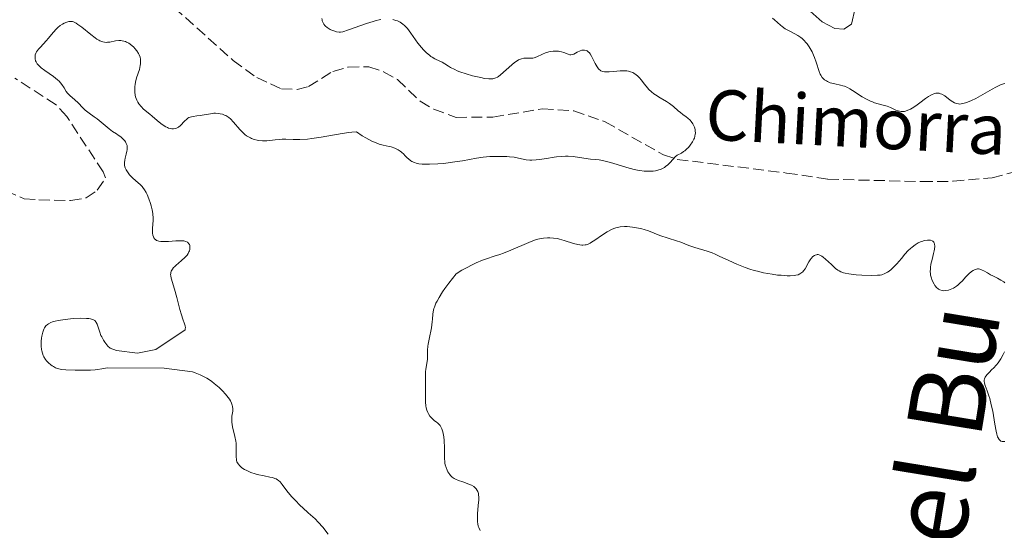
# Model space of a CAD drawing. Units: metres. Extents: x 625623 to 629107, y 4667096 to 4669471.
# Drawn here: x 626991 to 627148, y 4667221 to 4667302 of the extents above; entities that cross this region are included whole.
import ezdxf

# ---------------------------------------------------------------- set-up
doc = ezdxf.new("R2010")
doc.units = ezdxf.units.M
doc.header["$MEASUREMENT"] = 0
doc.linetypes.add('DGN Style 3', pattern=[2.435891, 1.739922, -0.695969])
for name, color, linetype, lineweight in [('Barranco lineal', 142, 'DGN Style 3', 13), ('Curva de nivel intermedia', 30, 'Continuous', 0), ('Línea de cambio de uso (parcela vista)', 92, 'Continuous', 0), ('Texto de arroyo-regatas y barrancos', 142, 'Continuous', 0), ('Texto de Cañada', 51, 'Continuous', 0)]:
    doc.layers.add(name, color=color, linetype=linetype, lineweight=lineweight)
doc.styles.add('Style-Arial', font='arial.ttf')

msp = doc.modelspace()

# ---------------------------------------------------------------- linework, layer by layer
at = {"layer": 'Barranco lineal', "color": 142, "linetype": 'DGN Style 3', "lineweight": 13}
for points in [[(627011.82, 4667307.03, 307.02), (627024.81, 4667295.35, 307.77), (627028.59, 4667292.62, 307.77), (627032.51, 4667290.82, 307.77), (627035, 4667290.72, 307.97), (627036.85, 4667291.2, 308.14), (627040.7, 4667293.6, 308.14), (627043.15, 4667294.29, 308.3), (627046.44, 4667294.32, 308.51), (627048.78, 4667293.55, 308.73), (627050.99, 4667292.29, 308.88), (627054.61, 4667288.86, 308.89), (627056.75, 4667287.58, 308.89), (627060.31, 4667286.29, 308.89), (627066.18, 4667286.33, 309.2), (627074.07, 4667287.63, 309.26), (627079.04, 4667287.34, 309.62), (627084.06, 4667285.57, 309.61), (627093.32, 4667280.31, 310.28), (627095.5, 4667279.61, 310.38), (627112.91, 4667277.44, 310.93), (627119.5, 4667276.44, 311.49), (627134.43, 4667276.08, 311.49), (627139.42, 4667276.12, 311.78), (627145.61, 4667276.69, 312.1), (627156.91, 4667279.57, 312.98)], [(626984.2, 4667276.6, 306.28), (626991.57, 4667273.33, 306.28), (626993.9, 4667273.17, 306.28), (626998.96, 4667273.06, 306.28), (627001.42, 4667273.48, 306.28), (627003.2, 4667274.69, 306.28), (627004.53, 4667276.66, 306.28), (627004.13, 4667277.62, 305.9), (626998.36, 4667286.44, 305.9), (626996.65, 4667288.3, 305.9), (626990.07, 4667292.54, 305.9)]]:
    msp.add_polyline3d(points, dxfattribs=at)
at = {"layer": 'Curva de nivel intermedia', "color": 30, "linetype": 'Continuous', "lineweight": 0, "flags": 128}
for points, elevation in [([(627038.97, 4667302.02), (627038.99, 4667301.8), (627039.01, 4667301.66), (627039.09, 4667301.41), (627039.28, 4667301.08), (627039.43, 4667300.88), (627039.55, 4667300.77), (627039.81, 4667300.56), (627040.29, 4667300.26), (627040.63, 4667300.1), (627040.86, 4667300.02), (627041.29, 4667299.89), (627041.68, 4667299.83), (627041.9, 4667299.84), (627042.3, 4667299.91), (627043.19, 4667300.18), (627046.07, 4667301.23), (627047.1, 4667301.55), (627047.59, 4667301.68), (627048.05, 4667301.78), (627048.34, 4667301.83)], 310), ([(627110.68, 4667302.04), (627110.99, 4667301.8), (627111.45, 4667301.38), (627111.92, 4667300.94), (627112.2, 4667300.71), (627112.7, 4667300.38), (627113.31, 4667300.05), (627114.23, 4667299.57), (627114.7, 4667299.3), (627115.16, 4667298.99), (627115.39, 4667298.82), (627115.7, 4667298.53), (627116, 4667298.21), (627116.18, 4667297.99), (627116.52, 4667297.5), (627116.68, 4667297.24), (627116.96, 4667296.71), (627117.21, 4667296.16), (627117.36, 4667295.8), (627117.62, 4667295.07), (627118.1, 4667293.6), (627118.27, 4667293.17), (627118.37, 4667292.98), (627118.6, 4667292.62), (627118.74, 4667292.46), (627118.97, 4667292.25), (627119.24, 4667292.07), (627119.44, 4667291.97), (627119.87, 4667291.8), (627120.57, 4667291.61), (627121.48, 4667291.41), (627121.88, 4667291.31), (627122.14, 4667291.23), (627122.58, 4667291.05), (627122.97, 4667290.83), (627123.8, 4667290.27), (627124.53, 4667289.8), (627124.95, 4667289.55), (627125.61, 4667289.19), (627126.27, 4667288.87), (627126.59, 4667288.74), (627126.9, 4667288.62), (627127.48, 4667288.44), (627128.49, 4667288.19), (627128.91, 4667288.08), (627129.44, 4667287.88), (627130.31, 4667287.44), (627130.68, 4667287.3), (627130.87, 4667287.25), (627131.17, 4667287.21), (627131.49, 4667287.22), (627131.66, 4667287.24), (627131.83, 4667287.28), (627132.21, 4667287.41), (627132.61, 4667287.58), (627132.89, 4667287.73), (627133.47, 4667288.1), (627134.14, 4667288.59), (627135.04, 4667289.29), (627135.49, 4667289.6), (627135.88, 4667289.83), (627136.07, 4667289.93), (627136.36, 4667290.04), (627136.65, 4667290.11), (627136.79, 4667290.13), (627137.07, 4667290.13), (627137.22, 4667290.11), (627137.43, 4667290.05), (627137.64, 4667289.95), (627138.08, 4667289.69), (627138.93, 4667289.02), (627139.35, 4667288.73), (627139.63, 4667288.58), (627139.77, 4667288.53), (627139.98, 4667288.47), (627140.26, 4667288.42), (627140.41, 4667288.41)], 315), ([(627003.95, 4667298.33), (627003.62, 4667298.47), (627003.44, 4667298.56), (627003.16, 4667298.74), (627002.85, 4667298.95), (627002.16, 4667299.47), (627000.75, 4667300.61), (627000.12, 4667301.07), (626999.86, 4667301.24), (626999.41, 4667301.46), (626999.28, 4667301.51), (626999.04, 4667301.55), (626998.81, 4667301.55), (626998.67, 4667301.53), (626998.38, 4667301.45), (626997.92, 4667301.25), (626997.67, 4667301.11), (626997.3, 4667300.87), (626996.92, 4667300.56), (626996.74, 4667300.39), (626996.2, 4667299.8), (626995.47, 4667298.9), (626995.07, 4667298.44), (626994.65, 4667298), (626994.11, 4667297.42), (626993.86, 4667297.13), (626993.56, 4667296.7), (626993.44, 4667296.48), (626993.35, 4667296.21), (626993.32, 4667296.08), (626993.3, 4667295.88), (626993.32, 4667295.57), (626993.4, 4667295.26), (626993.47, 4667295.11), (626993.66, 4667294.8), (626993.78, 4667294.65), (626994, 4667294.41), (626994.26, 4667294.18), (626994.88, 4667293.72), (626996.26, 4667292.78), (626996.88, 4667292.28), (626997.14, 4667292.03), (626997.58, 4667291.51), (626997.92, 4667291), (626998.28, 4667290.41), (626998.45, 4667290.16), (626998.57, 4667290.01), (626998.82, 4667289.75), (626999.66, 4667289.07), (627000.16, 4667288.58), (627000.9, 4667287.82), (627001.29, 4667287.45), (627001.9, 4667286.97), (627002.74, 4667286.38), (627003.18, 4667286.06), (627005.08, 4667284.44), (627005.61, 4667284.06), (627006.25, 4667283.67), (627006.55, 4667283.48), (627006.94, 4667283.19), (627007.12, 4667283.04), (627007.38, 4667282.79), (627007.6, 4667282.53), (627007.69, 4667282.4), (627007.83, 4667282.15), (627007.88, 4667282.02), (627007.94, 4667281.82), (627007.99, 4667281.49), (627007.97, 4667281.11), (627007.93, 4667280.91), (627007.82, 4667280.46), (627007.65, 4667279.8), (627007.58, 4667279.46), (627007.55, 4667279.11), (627007.54, 4667278.93), (627007.56, 4667278.68), (627007.62, 4667278.42), (627007.67, 4667278.25), (627007.81, 4667277.93), (627008.1, 4667277.46), (627008.32, 4667277.17), (627008.81, 4667276.66), (627009.35, 4667276.18), (627010.03, 4667275.61), (627010.34, 4667275.3), (627010.48, 4667275.12), (627010.75, 4667274.75), (627011, 4667274.33), (627011.15, 4667274.02), (627011.44, 4667273.34), (627011.69, 4667272.59), (627011.8, 4667272.2), (627011.94, 4667271.6), (627012.04, 4667271.01), (627012.07, 4667270.73), (627012.08, 4667270.45), (627012.08, 4667269.93), (627011.98, 4667268.59), (627011.98, 4667268.09), (627012, 4667267.87), (627012.07, 4667267.56)], 310), ([(627050.26, 4667301.84), (627050.73, 4667301.71), (627050.98, 4667301.62), (627051.43, 4667301.41), (627051.83, 4667301.13), (627052.09, 4667300.92), (627052.25, 4667300.76), (627052.57, 4667300.4), (627053.09, 4667299.7), (627053.83, 4667298.64)], 310), ([(627044.45, 4667283.97), (627043.73, 4667283.93), (627043.23, 4667283.87), (627042.16, 4667283.73), (627038.86, 4667283.15), (627037.33, 4667282.91), (627036.65, 4667282.84), (627035.43, 4667282.77), (627034.39, 4667282.77), (627033.2, 4667282.8), (627032.66, 4667282.8), (627032.28, 4667282.79), (627031.54, 4667282.73), (627030.17, 4667282.58), (627029.5, 4667282.56), (627028.92, 4667282.61), (627028.63, 4667282.66), (627028.2, 4667282.77), (627027.78, 4667282.92), (627027.57, 4667283.01), (627027.17, 4667283.23), (627026.97, 4667283.36), (627026.69, 4667283.58), (627026.41, 4667283.82), (627025.89, 4667284.38), (627024.9, 4667285.54), (627024.41, 4667286.04), (627024.16, 4667286.25), (627023.99, 4667286.37), (627023.65, 4667286.57), (627023.48, 4667286.65), (627023.13, 4667286.78), (627022.78, 4667286.87), (627022.54, 4667286.91), (627022.05, 4667286.94), (627021.77, 4667286.93), (627021.21, 4667286.87), (627019.58, 4667286.58), (627019.08, 4667286.52), (627018.47, 4667286.44), (627018.19, 4667286.38), (627017.79, 4667286.24), (627017.61, 4667286.14), (627017.44, 4667286.01), (627017.11, 4667285.7), (627016.48, 4667285), (627016.14, 4667284.72), (627015.81, 4667284.55), (627015.63, 4667284.49), (627015.35, 4667284.45), (627015.05, 4667284.46), (627014.89, 4667284.49), (627014.57, 4667284.58), (627014.4, 4667284.65), (627014.14, 4667284.78), (627013.87, 4667284.94), (627013.3, 4667285.33), (627012.72, 4667285.8), (627011.96, 4667286.46), (627011.59, 4667286.77), (627010.59, 4667287.6), (627010.17, 4667288), (627009.81, 4667288.44), (627009.66, 4667288.68), (627009.48, 4667289.04), (627009.3, 4667289.56), (627009.24, 4667289.84), (627009.18, 4667290.27), (627009.16, 4667290.49), (627009.16, 4667290.95), (627009.17, 4667291.18), (627009.22, 4667291.52), (627009.28, 4667291.87), (627009.47, 4667292.56), (627009.91, 4667293.89), (627010.06, 4667294.51), (627010.1, 4667294.8), (627010.11, 4667294.99), (627010.1, 4667295.36), (627010.08, 4667295.53), (627010.01, 4667295.88), (627009.89, 4667296.21), (627009.79, 4667296.43), (627009.53, 4667296.85), (627009.2, 4667297.26), (627009.01, 4667297.45), (627008.7, 4667297.72), (627008.21, 4667298.08), (627007.86, 4667298.26), (627007.68, 4667298.33), (627007.42, 4667298.42), (627007.15, 4667298.47), (627006.98, 4667298.49), (627006.63, 4667298.5), (627006.13, 4667298.45), (627005.2, 4667298.27), (627004.84, 4667298.22), (627004.66, 4667298.21), (627004.38, 4667298.22), (627004.1, 4667298.28), (627003.95, 4667298.33)], 310), ([(627053.83, 4667298.64), (627054.23, 4667298.09), (627054.82, 4667297.37), (627055.13, 4667297.03), (627055.6, 4667296.56), (627056.07, 4667296.16), (627056.3, 4667295.99), (627056.52, 4667295.85), (627056.94, 4667295.61), (627057.74, 4667295.24), (627058.12, 4667295.04), (627058.5, 4667294.8), (627059.09, 4667294.42), (627059.44, 4667294.21), (627060.09, 4667293.88), (627060.48, 4667293.71), (627060.92, 4667293.54), (627061.9, 4667293.21), (627062.94, 4667292.91), (627064.27, 4667292.6), (627064.85, 4667292.49), (627065.5, 4667292.4), (627065.77, 4667292.39), (627066.14, 4667292.42), (627066.31, 4667292.45), (627066.64, 4667292.56), (627066.88, 4667292.69), (627067.05, 4667292.79), (627067.4, 4667293.05), (627068.3, 4667293.86), (627069.19, 4667294.65), (627069.63, 4667295.01), (627070.06, 4667295.3), (627070.26, 4667295.42), (627070.56, 4667295.55), (627070.75, 4667295.61), (627071.11, 4667295.69), (627071.44, 4667295.71), (627072.07, 4667295.7), (627072.51, 4667295.72), (627072.73, 4667295.76), (627073.16, 4667295.91), (627074.06, 4667296.33), (627074.54, 4667296.54), (627075.06, 4667296.69), (627075.29, 4667296.75), (627075.77, 4667296.81), (627076.11, 4667296.83), (627076.62, 4667296.81), (627076.85, 4667296.78), (627077.07, 4667296.72), (627077.47, 4667296.59), (627078.14, 4667296.31), (627078.42, 4667296.23), (627078.55, 4667296.22), (627078.79, 4667296.26), (627079.03, 4667296.36), (627079.6, 4667296.67), (627080.08, 4667296.89), (627080.35, 4667296.96), (627080.62, 4667296.99), (627080.75, 4667296.98), (627081.02, 4667296.92), (627081.15, 4667296.86), (627081.34, 4667296.73), (627081.52, 4667296.54), (627081.63, 4667296.39), (627081.85, 4667296.04), (627082.46, 4667294.83), (627082.76, 4667294.3), (627082.96, 4667294.03), (627083.07, 4667293.92), (627083.24, 4667293.78), (627083.35, 4667293.7), (627083.62, 4667293.6), (627083.92, 4667293.53), (627084.14, 4667293.52), (627084.66, 4667293.53), (627085.36, 4667293.6), (627086.42, 4667293.69), (627086.96, 4667293.7), (627087.49, 4667293.67), (627087.74, 4667293.63), (627088.09, 4667293.54), (627088.42, 4667293.41), (627088.62, 4667293.3), (627088.99, 4667293.04), (627089.17, 4667292.89), (627089.48, 4667292.57), (627089.77, 4667292.23), (627090.28, 4667291.55), (627090.77, 4667290.96), (627091.01, 4667290.7), (627091.39, 4667290.34), (627091.8, 4667290.01), (627092.03, 4667289.85), (627092.77, 4667289.39), (627093.81, 4667288.79), (627094.29, 4667288.48), (627094.92, 4667287.99), (627095.65, 4667287.35)], 310), ([(627140.41, 4667288.41), (627140.72, 4667288.43), (627140.94, 4667288.47), (627141.41, 4667288.59), (627141.7, 4667288.7), (627142.33, 4667288.97), (627143.01, 4667289.31), (627144.54, 4667290.16), (627145.64, 4667290.79), (627146.19, 4667291.08), (627146.96, 4667291.45), (627147.42, 4667291.61), (627147.63, 4667291.66)], 315), ([(627095.65, 4667287.35), (627096.02, 4667287.05), (627096.4, 4667286.76), (627096.93, 4667286.38), (627097.19, 4667286.17), (627097.55, 4667285.83), (627097.72, 4667285.64), (627097.99, 4667285.25), (627098.11, 4667285.04), (627098.25, 4667284.71), (627098.35, 4667284.35), (627098.38, 4667284.16), (627098.39, 4667283.78), (627098.38, 4667283.59), (627098.32, 4667283.3), (627098.23, 4667283), (627098.15, 4667282.8), (627097.94, 4667282.41), (627097.56, 4667281.85), (627097.28, 4667281.52), (627097.09, 4667281.32), (627096.72, 4667280.98), (627096.53, 4667280.84), (627096.17, 4667280.62), (627095.52, 4667280.27), (627095.2, 4667280.02), (627094.85, 4667279.65), (627094.31, 4667279.06), (627094, 4667278.76), (627093.65, 4667278.47), (627093.46, 4667278.34), (627093.15, 4667278.16), (627092.82, 4667278.01), (627092.58, 4667277.93), (627092.06, 4667277.8), (627091.69, 4667277.75), (627091.43, 4667277.73), (627090.89, 4667277.71), (627090.24, 4667277.75), (627089.55, 4667277.83), (627089.19, 4667277.9), (627088.64, 4667278.02), (627087.49, 4667278.32), (627085.25, 4667279.01), (627084.27, 4667279.28), (627083.84, 4667279.39), (627083.09, 4667279.53), (627082.45, 4667279.6), (627081.71, 4667279.66), (627081.36, 4667279.68), (627078.95, 4667280.04), (627078.14, 4667280.1), (627077.71, 4667280.11), (627077.02, 4667280.09), (627076.29, 4667280.03), (627075.9, 4667279.98), (627074.69, 4667279.77), (627073.6, 4667279.58), (627073.08, 4667279.51), (627072.36, 4667279.46), (627072.04, 4667279.46), (627071.44, 4667279.54), (627070.25, 4667279.8), (627069.54, 4667279.94), (627068.8, 4667280.02), (627068.4, 4667280.06), (627067.76, 4667280.09), (627066.74, 4667280.09), (627065.69, 4667280.04), (627065.16, 4667280), (627064.63, 4667279.94), (627063.58, 4667279.79), (627061.35, 4667279.4), (627060.11, 4667279.2), (627058.3, 4667278.96), (627057.39, 4667278.88), (627056.07, 4667278.82), (627055.27, 4667278.83), (627054.9, 4667278.85), (627054.4, 4667278.91), (627053.97, 4667279.01), (627053.72, 4667279.09), (627053.28, 4667279.28), (627053.1, 4667279.39), (627052.78, 4667279.63), (627052.5, 4667279.89), (627052.16, 4667280.24), (627051.99, 4667280.42), (627051.63, 4667280.74), (627051.43, 4667280.89), (627051.11, 4667281.1), (627050.59, 4667281.37), (627050, 4667281.58), (627049.68, 4667281.67), (627048.7, 4667281.88), (627048.09, 4667282.05), (627047.35, 4667282.32), (627046.93, 4667282.51), (627045.95, 4667283.03), (627045.39, 4667283.36), (627044.45, 4667283.97)], 310), ([(627012.07, 4667267.56), (627012.17, 4667267.28), (627012.23, 4667267.15), (627012.37, 4667266.94), (627012.47, 4667266.85), (627012.64, 4667266.73), (627012.86, 4667266.64), (627012.99, 4667266.6), (627013.31, 4667266.55), (627013.49, 4667266.53), (627013.8, 4667266.53), (627014.56, 4667266.57), (627015.71, 4667266.66), (627016.27, 4667266.68), (627016.78, 4667266.66), (627017.01, 4667266.63), (627017.32, 4667266.55), (627017.56, 4667266.43), (627017.68, 4667266.33), (627017.75, 4667266.25), (627017.86, 4667266.08), (627017.92, 4667265.94), (627017.96, 4667265.63), (627017.92, 4667265.3), (627017.86, 4667265.08), (627017.8, 4667264.93), (627017.65, 4667264.63), (627017.49, 4667264.4), (627017.1, 4667263.96), (627016.67, 4667263.56), (627016.07, 4667263.07), (627015.8, 4667262.84), (627015.49, 4667262.54), (627015.35, 4667262.39), (627015.18, 4667262.16), (627014.99, 4667261.83), (627014.92, 4667261.6), (627014.9, 4667261.48), (627014.88, 4667261.3), (627014.89, 4667261.11), (627014.97, 4667260.71), (627015.52, 4667258.97), (627015.87, 4667257.65), (627016.35, 4667255.75), (627016.6, 4667254.89), (627016.84, 4667254.18), (627017.11, 4667253.43), (627017.19, 4667253.12), (627017.23, 4667252.84), (627017.22, 4667252.7), (627017.19, 4667252.51), (627012.52, 4667249.36), (627009.61, 4667248.78), (627006.25, 4667249.24), (627005.25, 4667249.61), (627004.9, 4667249.89), (627004.42, 4667250.53), (627004.2, 4667250.86), (627003.92, 4667251.37), (627003.8, 4667251.62), (627003.6, 4667252.11), (627003.18, 4667253.38), (627003.05, 4667253.67), (627002.98, 4667253.8), (627002.82, 4667253.97), (627002.6, 4667254.11), (627002.46, 4667254.17), (627002.11, 4667254.26), (627001.89, 4667254.29), (627001.5, 4667254.33), (627000.51, 4667254.34), (626999.47, 4667254.3), (626998.93, 4667254.25), (626998.12, 4667254.17), (626996.99, 4667253.99), (626996.5, 4667253.88), (626996.08, 4667253.76), (626995.84, 4667253.67), (626995.44, 4667253.47), (626995.27, 4667253.36), (626995, 4667253.12), (626994.8, 4667252.83), (626994.69, 4667252.61), (626994.52, 4667252.11), (626994.39, 4667251.52), (626994.34, 4667251.2), (626994.29, 4667250.69), (626994.28, 4667250.17), (626994.29, 4667249.91), (626994.34, 4667249.39), (626994.39, 4667249.14), (626994.49, 4667248.77), (626994.62, 4667248.42), (626994.73, 4667248.2), (626994.98, 4667247.78), (626995.13, 4667247.59), (626995.45, 4667247.24), (626995.8, 4667246.93), (626996.05, 4667246.76), (626996.22, 4667246.65), (626996.58, 4667246.48)], 310), ([(627131.18, 4667263.87), (627130.46, 4667263), (627130.1, 4667262.61), (627129.57, 4667262.1), (627129.22, 4667261.83), (627128.99, 4667261.68), (627128.53, 4667261.44), (627128.06, 4667261.27), (627127.8, 4667261.22), (627127.36, 4667261.17), (627126.48, 4667261.15), (627124.87, 4667261.2), (627124, 4667261.26), (627122.83, 4667261.39), (627122.23, 4667261.5), (627121.97, 4667261.57), (627121.53, 4667261.73), (627121.26, 4667261.88), (627121.08, 4667261.99), (627120.72, 4667262.27), (627120.05, 4667262.88), (627119.12, 4667263.74), (627118.71, 4667264.08), (627118.53, 4667264.21), (627118.2, 4667264.38), (627117.92, 4667264.46), (627117.76, 4667264.46), (627117.65, 4667264.44), (627117.44, 4667264.37), (627117.33, 4667264.31), (627117.1, 4667264.14), (627116.81, 4667263.83), (627116.67, 4667263.65), (627116.46, 4667263.33), (627115.86, 4667262.22), (627115.62, 4667261.88), (627115.48, 4667261.72), (627115.2, 4667261.49), (627115.04, 4667261.39), (627114.75, 4667261.27), (627114.4, 4667261.18), (627114.2, 4667261.15), (627113.46, 4667261.11), (627113, 4667261.11), (627112.04, 4667261.17), (627111.49, 4667261.22), (627110.62, 4667261.34), (627109.22, 4667261.59), (627108.26, 4667261.81), (627107.77, 4667261.94), (627107.05, 4667262.15), (627106.34, 4667262.4), (627104.98, 4667262.94), (627103.71, 4667263.51), (627102.2, 4667264.23), (627101.54, 4667264.53), (627101.09, 4667264.72), (627100.28, 4667265.01), (627098.32, 4667265.59), (627097.37, 4667265.93), (627096.06, 4667266.44), (627095.4, 4667266.68), (627092.75, 4667267.51), (627090.92, 4667268.26), (627090.26, 4667268.46), (627089.9, 4667268.55), (627089.32, 4667268.68), (627088.4, 4667268.83), (627087.55, 4667268.91), (627087.11, 4667268.92), (627086.44, 4667268.87), (627085.99, 4667268.78), (627085.76, 4667268.72), (627085.41, 4667268.6), (627085.05, 4667268.45), (627084.34, 4667268.06), (627083.64, 4667267.61), (627082.37, 4667266.74), (627081.89, 4667266.43), (627081.67, 4667266.3), (627081.33, 4667266.15), (627081, 4667266.04), (627080.83, 4667266.01), (627080.48, 4667265.97), (627080.3, 4667265.98), (627080, 4667266), (627079.68, 4667266.06), (627078.98, 4667266.25), (627077.49, 4667266.73), (627076.77, 4667266.93), (627076.43, 4667267.01), (627075.79, 4667267.1), (627075.21, 4667267.14), (627074.86, 4667267.13), (627074.2, 4667267.08), (627073.61, 4667266.98), (627073.3, 4667266.91), (627072.81, 4667266.76), (627071.87, 4667266.39), (627069.05, 4667265.17), (627067.88, 4667264.71)], 315), ([(627147.65, 4667259.96), (627147.46, 4667260.12), (627147, 4667260.42), (627146.47, 4667260.71), (627145.72, 4667261.07), (627145.36, 4667261.26), (627144.87, 4667261.54), (627144.29, 4667261.88), (627144.02, 4667262.01), (627143.65, 4667262.15), (627143.46, 4667262.18), (627143.28, 4667262.18), (627143.16, 4667262.17), (627142.93, 4667262.1), (627142.59, 4667261.93), (627142.36, 4667261.78), (627141.92, 4667261.4), (627141.44, 4667260.92), (627140.84, 4667260.26), (627140.56, 4667259.97), (627140.17, 4667259.61), (627139.93, 4667259.42), (627139.45, 4667259.12), (627138.95, 4667258.89), (627138.69, 4667258.81), (627138.27, 4667258.73), (627137.86, 4667258.71), (627137.65, 4667258.74), (627137.32, 4667258.85), (627137.09, 4667258.97), (627136.98, 4667259.05), (627136.81, 4667259.2), (627136.52, 4667259.55), (627136.38, 4667259.76), (627136.18, 4667260.11), (627136.02, 4667260.51), (627135.95, 4667260.73), (627135.84, 4667261.18), (627135.8, 4667261.41), (627135.78, 4667261.78), (627135.79, 4667262.16), (627135.81, 4667262.42), (627135.89, 4667262.93), (627136.06, 4667263.69), (627136.3, 4667264.63), (627136.4, 4667265.04), (627136.45, 4667265.32), (627136.49, 4667265.79), (627136.46, 4667266.15), (627136.41, 4667266.34), (627136.35, 4667266.45), (627136.2, 4667266.61), (627136.09, 4667266.68), (627135.83, 4667266.76), (627135.53, 4667266.78), (627135.32, 4667266.77), (627134.87, 4667266.69), (627134.43, 4667266.56), (627134.21, 4667266.47), (627133.87, 4667266.31), (627133.36, 4667266), (627132.88, 4667265.64), (627132.64, 4667265.44), (627132.28, 4667265.1), (627131.73, 4667264.52), (627131.18, 4667263.87)], 315), ([(627067.88, 4667264.71), (627067.26, 4667264.49), (627066.4, 4667264.2), (627065.18, 4667263.8), (627064.54, 4667263.56), (627063.51, 4667263.15), (627062.98, 4667262.9), (627061.84, 4667262.32), (627061.24, 4667261.98), (627060.3, 4667261.38), (627059.14, 4667259.9), (627058.52, 4667259.06), (627058.17, 4667258.55), (627057.6, 4667257.66), (627057.28, 4667257.08), (627057.11, 4667256.74), (627056.86, 4667256.13), (627056.78, 4667255.87), (627056.66, 4667255.39), (627056.61, 4667254.97), (627056.57, 4667254.2), (627056.53, 4667253.75), (627056.39, 4667252.83), (627056.01, 4667251.02), (627055.86, 4667250.23), (627055.81, 4667249.89), (627055.76, 4667249.28), (627055.75, 4667248.31), (627055.74, 4667247.86), (627055.67, 4667247.16), (627055.52, 4667246.25), (627055.47, 4667245.83), (627055.45, 4667245.25), (627055.46, 4667244.32), (627055.46, 4667243.68), (627055.42, 4667241.94), (627055.45, 4667241), (627055.52, 4667240.4), (627055.57, 4667240.12), (627055.67, 4667239.72), (627055.8, 4667239.38), (627055.9, 4667239.17), (627056.14, 4667238.8), (627056.27, 4667238.64), (627056.55, 4667238.35), (627056.83, 4667238.11), (627057.19, 4667237.83), (627057.35, 4667237.7), (627057.65, 4667237.42), (627057.77, 4667237.29), (627057.96, 4667236.99), (627058.06, 4667236.78), (627058.22, 4667236.26), (627058.35, 4667235.5), (627058.41, 4667234.93), (627058.47, 4667233.72), (627058.47, 4667232.04), (627058.5, 4667231.53), (627058.54, 4667231.29), (627058.58, 4667231.05), (627058.71, 4667230.59), (627058.88, 4667230.17), (627059.02, 4667229.92), (627059.32, 4667229.48), (627059.44, 4667229.33), (627059.71, 4667229.09), (627060, 4667228.88), (627060.22, 4667228.76), (627060.72, 4667228.55), (627061.39, 4667228.32), (627062.34, 4667227.98), (627062.79, 4667227.78), (627063.14, 4667227.57), (627063.3, 4667227.45), (627063.51, 4667227.24), (627063.68, 4667226.97), (627063.75, 4667226.82), (627063.86, 4667226.46), (627063.89, 4667226.25), (627063.92, 4667225.9), (627063.92, 4667225.49), (627063.85, 4667224.58), (627063.73, 4667223.24), (627063.7, 4667222.59), (627063.72, 4667221.97), (627063.76, 4667221.68), (627063.84, 4667221.29), (627063.92, 4667221.05), (627064.12, 4667220.62)], 315), ([(627144.35, 4667244.34), (627144.35, 4667244.5), (627144.4, 4667244.73), (627144.51, 4667244.96), (627144.6, 4667245.12), (627144.84, 4667245.42), (627145.14, 4667245.73), (627145.59, 4667246.17), (627145.82, 4667246.4), (627146.34, 4667246.96), (627146.58, 4667247.26), (627147.01, 4667247.91), (627147.38, 4667248.56), (627147.59, 4667248.99)], 315), ([(626996.58, 4667246.48), (626996.89, 4667246.36), (626997.1, 4667246.3), (626997.53, 4667246.21), (626998.21, 4667246.14), (626999.68, 4667246.11), (627001.3, 4667246.09), (627002.12, 4667246.1), (627002.9, 4667246.14), (627003.27, 4667246.18), (627003.96, 4667246.3), (627004.81, 4667246.46), (627013.84, 4667246.38), (627018.34, 4667245.82), (627018.78, 4667245.67), (627019.56, 4667245.37), (627020.24, 4667245.05), (627020.65, 4667244.82), (627020.92, 4667244.65), (627021.44, 4667244.29), (627021.82, 4667243.99), (627022.59, 4667243.33), (627023.13, 4667242.8), (627023.62, 4667242.27), (627023.85, 4667242), (627024.23, 4667241.48), (627024.39, 4667241.22), (627024.57, 4667240.86), (627024.69, 4667240.53), (627024.74, 4667240.32), (627024.78, 4667239.93), (627024.76, 4667239.55), (627024.64, 4667238.79), (627024.6, 4667238.39), (627024.6, 4667238.18), (627024.61, 4667237.83), (627024.73, 4667237.1), (627025.09, 4667235.55), (627025.24, 4667234.8), (627025.29, 4667234.46), (627025.33, 4667233.82), (627025.31, 4667232.73), (627025.31, 4667232.28), (627025.34, 4667231.92), (627025.37, 4667231.75), (627025.44, 4667231.52), (627025.61, 4667231.19), (627025.88, 4667230.87), (627026.05, 4667230.72), (627026.23, 4667230.58), (627026.66, 4667230.31), (627027.03, 4667230.11), (627027.65, 4667229.84), (627028.33, 4667229.61), (627028.68, 4667229.51), (627029.76, 4667229.28), (627030.69, 4667229.1), (627031.11, 4667229), (627031.49, 4667228.87), (627031.67, 4667228.79), (627031.9, 4667228.65), (627032.05, 4667228.55), (627032.31, 4667228.33), (627032.66, 4667227.92), (627033.4, 4667226.92), (627034.14, 4667226.02), (627034.71, 4667225.4), (627035.51, 4667224.59), (627035.91, 4667224.2), (627036.79, 4667223.42), (627037.88, 4667222.44), (627038.38, 4667221.94), (627039.08, 4667221.14), (627039.96, 4667220.03)], 310), ([(627147.67, 4667234.76), (627147.35, 4667234.74), (627147.2, 4667234.75), (627147, 4667234.82), (627146.83, 4667234.94), (627146.73, 4667235.04), (627146.56, 4667235.33), (627146.49, 4667235.5), (627146.37, 4667235.9), (627146.27, 4667236.38), (627146.08, 4667237.52), (627145.72, 4667239.56), (627145.49, 4667240.6), (627145.24, 4667241.58), (627145.1, 4667242.02), (627144.82, 4667242.8), (627144.49, 4667243.64), (627144.39, 4667244.01), (627144.35, 4667244.34)], 315)]:
    msp.add_lwpolyline(points, dxfattribs=dict(at, elevation=elevation))
at = {"layer": 'Línea de cambio de uso (parcela vista)', "color": 92, "linetype": 'Continuous', "lineweight": 0}
msp.add_polyline3d([(627124.39, 4667306.24, 315.79), (627123.23, 4667301.09, 315.51), (627122, 4667300.29, 315.39), (627120.6, 4667300.42, 315.34), (627118.56, 4667301.48, 315.34), (627116.67, 4667303.15, 315.37)], dxfattribs=at)

# ---------------------------------------------------------------- texts
at = {"layer": 'Texto de arroyo-regatas y barrancos', "color": 142, "linetype": 'Continuous', "lineweight": 0, "style": 'Style-Arial'}
msp.add_text('Chimorra', height=8, rotation=357.0034, dxfattribs=at).set_placement((627099.83, 4667282.8, 310.09))
at = {"layer": 'Texto de Cañada', "color": 51, "linetype": 'Continuous', "lineweight": 0, "style": 'Style-Arial'}
msp.add_text('Cañada del Bu', height=12, rotation=80.7184, dxfattribs=at).set_placement((627129.29, 4667146.58, 314.57))

doc.saveas('drawing.dxf')
